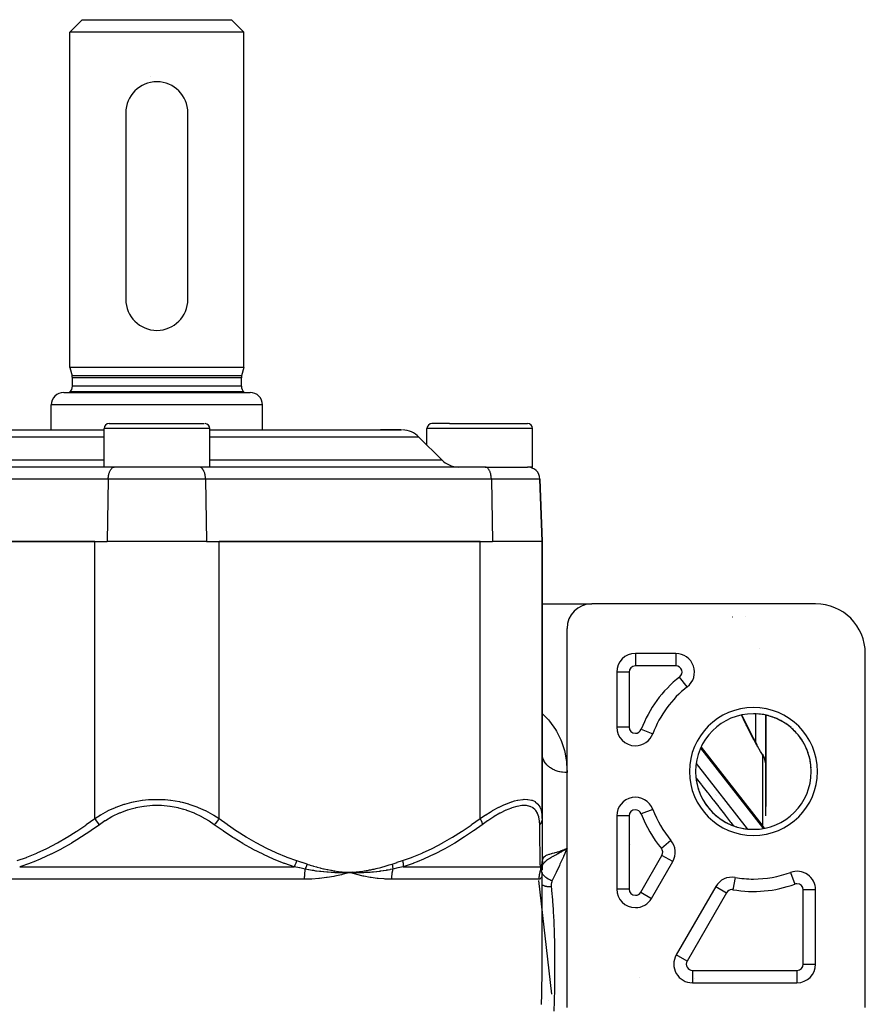
# Model space of a CAD drawing. Units: millimetres. Extents: x -275 to 439, y -289 to 289.
# Drawn here: x -11 to 57, y -200 to -121 of the extents above; entities that cross this region are included whole.
import ezdxf

# ---------------------------------------------------------------- set-up
doc = ezdxf.new("R2010")
doc.units = ezdxf.units.MM
doc.linetypes.add('DASHED', pattern=[9.652, 8.128, -1.524])
doc.layers.add('nevidi', color=4, linetype='DASHED')

msp = doc.modelspace()

# ---------------------------------------------------------------- linework, layer by layer
at = {"color": 2}
for p, q in [((-7, -121.5), (-6, -120.5)), ((-7, -121.5), (-6, -120.5)), ((-6, -120.5), (6, -120.5)), ((7, -121.5), (6, -120.5)), ((7, -121.5), (6, -120.5)), ((-7, -148.5), (-7, -121.5)), ((-7, -148.5), (-7, -121.5)), ((7, -121.5), (-7, -121.5)), ((7, -148.5), (7, -121.5)), ((7, -148.5), (7, -121.5)), ((-0.507, -125.05), (-0.508, -125.05)), ((-2.5, -128), (-2.5, -143)), ((2.5, -143), (2.5, -128)), ((-7, -148.5), (-6.82, -149.17)), ((0, -148.5), (-7, -148.5)), ((7, -148.5), (0, -148.5)), ((7, -148.5), (6.82, -149.17)), ((-6.8, -150), (-6.8, -149.325)), ((6.8, -150), (6.8, -149.325)), ((-7.5, -150.5), (7.5, -150.5)), ((-7, -150.5), (-7, -150.447)), ((-7, -150.5), (-7, -150.447)), ((0, -150.447), (-7, -150.447)), ((7, -150.447), (0, -150.447)), ((7, -150.5), (7, -150.447)), ((7, -150.5), (7, -150.447)), ((-8.5, -153.502), (-8.5, -151.5)), ((-8.5, -153.502), (-8.5, -151.5)), ((8.5, -153.502), (8.5, -151.5)), ((8.5, -153.502), (8.5, -151.5)), ((-19.672, -153.5), (-4.25, -153.5)), ((-4.25, -156.5), (-4.25, -153.4)), ((-3.85, -153), (3.817, -153)), ((-1.895, -153.009), (-1.895, -153.01)), ((4.25, -156.5), (4.25, -153.4)), ((4.25, -153.5), (19.672, -153.5)), ((19.672, -153.5), (18, -153.5)), ((21.731, -154.731), (21.731, -153.4)), ((23.548, -153), (22.131, -153)), ((23.542, -153), (29.831, -153)), ((24.19, -153.009), (24.19, -153.01)), ((30.231, -156.5), (30.231, -153.4)), ((22.914, -155.914), (21.086, -154.086)), ((22.914, -155.914), (21.086, -154.086)), ((-3.435, -156.501), (-26.435, -156.501)), ((3.435, -156.5), (-4.25, -156.5)), ((-3.435, -156.501), (-3.43, -156.501)), ((3.435, -156.501), (3.43, -156.501)), ((26.435, -156.501), (3.435, -156.501)), ((17.5, -156.501), (17.5, -156.498)), ((17.5, -156.501), (17.5, -156.498)), ((26.429, -156.5), (24.328, -156.5)), ((26.412, -156.5), (29.825, -156.5)), ((26.435, -156.501), (26.412, -156.5)), ((30.231, -156.5), (29.825, -156.5)), ((31, -162.5), (30.824, -157.465)), ((30.824, -157.465), (31, -162.5)), ((-27, -162.5), (-4, -162.5)), ((-5, -162.5), (-26, -162.5)), ((4, -162.5), (-4, -162.5)), ((4, -162.5), (27, -162.5)), ((26, -162.5), (5, -162.5)), ((31, -162.5), (27, -162.5)), ((31, -162.5), (31, -184.776)), ((31, -184.776), (31, -162.5)), ((31, -167.5), (35, -167.5)), ((53, -167.5), (35, -167.5)), ((33, -200), (33, -169.5)), ((41.753, -171.5), (38.5, -171.5)), ((38.5, -171.5), (38.5, -171.501)), ((57, -200), (57, -171.5)), ((37, -173), (37, -177.426)), ((37.001, -173), (37, -173)), ((49, -176.467), (49, -180.532)), ((49, -180.532), (49, -176.467)), ((43.794, -179.032), (48.686, -185.3)), ((48.259, -178.798), (48.27, -178.817)), ((48.869, -179.876), (48.884, -179.917)), ((49, -183.806), (49, -180.532)), ((49, -180.532), (49, -183.806)), ((49, -181.117), (49, -180.947)), ((49, -180.947), (49, -181.117)), ((49, -181.117), (49, -180.947)), ((49, -180.947), (49, -181.117)), ((45, -182.89), (45, -182.889)), ((49, -184.575), (49, -183.806)), ((37, -184.574), (37, -190.454)), ((31, -184.776), (31, -188.163)), ((48.686, -185.3), (48.729, -185.359)), ((48.763, -185.416), (48.729, -185.359)), ((48.763, -185.416), (48.851, -185.57)), ((31, -186.717), (31, -186.741)), ((31, -187.141), (31, -187.162)), ((32.737, -187.296), (33, -187.173)), ((32.739, -187.299), (33, -187.173)), ((32.74, -187.302), (33, -187.173)), ((32.74, -187.302), (33, -187.173)), ((32.742, -187.305), (33, -187.173)), ((32.742, -187.305), (33, -187.173)), ((32.744, -187.309), (33, -187.173)), ((32.745, -187.312), (33, -187.173)), ((32.747, -187.315), (33, -187.173)), ((32.749, -187.319), (33, -187.173)), ((32.75, -187.322), (33, -187.173)), ((32.752, -187.325), (33, -187.173)), ((32.754, -187.329), (33, -187.173)), ((32.755, -187.332), (33, -187.173)), ((32.812, -187.26), (32.958, -187.193)), ((30.99, -188.574), (30.993, -188.57)), ((31, -188.498), (30.996, -188.515)), ((30.999, -188.547), (31.02, -188.5)), ((30.999, -188.555), (31.007, -188.539)), ((31, -187.871), (31, -187.889)), ((31, -188.163), (31, -188.443)), ((31, -188.295), (31, -188.301)), ((31, -188.44), (31, -188.502)), ((31, -188.443), (31, -188.941)), ((31.009, -188.458), (31.001, -188.491)), ((31.009, -188.414), (31.009, -188.417)), ((31.016, -188.363), (31.01, -188.411)), ((32, -187.922), (32, -187.921)), ((32, -187.921), (32, -187.922)), ((39.799, -191.204), (41.504, -188.251)), ((15.77, -189.108), (15.5, -189.127)), ((15.77, -189.111), (15.5, -189.127)), ((15.77, -189.114), (15.5, -189.127)), ((15.771, -189.117), (15.5, -189.127)), ((15.771, -189.12), (15.5, -189.127)), ((15.771, -189.12), (15.5, -189.127)), ((15.771, -189.123), (15.5, -189.127)), ((15.771, -189.123), (15.5, -189.127)), ((15.771, -189.126), (15.5, -189.127)), ((15.771, -189.129), (15.5, -189.127)), ((15.772, -189.133), (15.5, -189.127)), ((15.772, -189.136), (15.5, -189.127)), ((16.012, -189.271), (15.5, -189.127)), ((16.105, -189.159), (15.557, -189.13)), ((31, -188.648), (31, -188.586)), ((31, -188.586), (31, -188.59)), ((31, -188.659), (31, -188.59)), ((31, -188.798), (31, -188.79)), ((31, -188.852), (31, -188.797)), ((31, -188.86), (31, -188.855)), ((31, -189.106), (31, -189.089)), ((31, -189.089), (31, -189.1)), ((31, -189.104), (31, -189.089)), ((31, -189.118), (31, -189.108)), ((31, -196.132), (31, -189.127)), ((31, -189.127), (31, -189.132)), ((31.774, -198.927), (30.739, -189.771)), ((37.001, -190.454), (37, -190.454)), ((38, -190.454), (38, -190.478)), ((38, -190.454), (38, -190.478)), ((44.968, -190.251), (41.793, -195.75)), ((53, -196.5), (53, -190.527)), ((38, -191.865), (38, -191.867)), ((38, -191.865), (38, -191.867)), ((38.5, -191.953), (38.5, -191.954)), ((32, -196.753), (32, -196.733)), ((32, -196.733), (32, -196.753)), ((43.016, -197.96), (43.025, -197.962)), ((43.093, -198), (51.5, -198)), ((51.5, -197.999), (51.5, -198)), ((31.5, -199.462), (31.5, -199.455))]:
    msp.add_line(p, q, dxfattribs=at)
for points in [[(47.06, -176.452), (47.164, -176.678), (47.428, -177.224), (47.701, -177.763), (47.982, -178.296), (48.27, -178.817)], [(48.729, -179.597), (48.735, -179.607), (48.736, -179.608), (48.738, -179.611)], [(48.869, -179.876), (48.829, -179.784), (48.784, -179.692), (48.738, -179.611)], [(48.983, -180.297), (48.968, -180.205), (48.946, -180.108), (48.918, -180.012), (48.884, -179.917)], [(49, -180.532), (48.998, -180.456), (48.997, -180.442), (48.99, -180.357), (48.988, -180.344)], [(33, -187.173), (32.836, -187.284), (32.792, -187.313), (32.768, -187.328), (32.757, -187.335)], [(31.009, -188.414), (31.001, -188.495), (30.998, -188.536)], [(31, -188.471), (31.003, -188.386), (31.003, -188.382)], [(31, -188.502), (31, -188.487), (31, -188.487), (31, -188.471), (31, -188.471)], [(15.5, -189.127), (15.236, -189.138), (15.204, -189.139), (14.954, -189.145), (14.939, -189.145), (14.907, -189.145), (14.89, -189.146)], [(16.08, -189.289), (16.012, -189.271), (15.5, -189.127)], [(15.8, -189.139), (15.771, -189.139), (15.557, -189.13), (15.529, -189.128), (15.5, -189.127)], [(30.999, -189.139), (30.998, -189.145), (30.998, -189.145), (30.998, -189.145), (30.997, -189.146)]]:
    msp.add_lwpolyline(points, dxfattribs=at)
for centre, radius, start, end in [((0, -128), 2.5, 90, 180), ((0, -128), 2.5, 0, 90), ((0, -143), 2.5, 180, 0), ((-7.4, -149.325), 0.6, 0, 15), ((7.4, -149.325), 0.6, 165, 180), ((-7.5, -151.5), 1, 90, 180), ((-7.4, -150), 0.6, 311.81031, 360), ((7.4, -150), 0.6, 180, 228.18969), ((7.5, -151.5), 1, 0, 90), ((-3.85, -153.4), 0.4, 90, 180), ((3.85, -153.4), 0.4, 0, 84.6217), ((19.672, -155.5), 2, 45, 87.14286), ((22.131, -153.4), 0.4, 90, 180), ((29.831, -153.4), 0.4, 0, 90), ((24.328, -154.5), 2, 225, 267.14286), ((23.281, -156.7), 0.2, 75.42485, 76.92308), ((29.825, -157.5), 1, 2, 90), ((35, -169.5), 2, 90, 180), ((53, -171.5), 4, 0, 90), ((38.5, -173), 1.5, 90, 180), ((41.753, -173), 1.5, 307.98449, 90), ((48, -181), 8.65, 127.98449, 159.38389), ((48, -181), 4.65, 90, 270), ((48, -181), 4.65, 270, 90), ((48, -181), 4.65, 87.40024, 90), ((48, -181), 4.65, 79.7997, 86.19905), ((48, -181), 4.65, 72.19986, 78.60131), ((48, -181), 4.65, 64.59939, 71.00101), ((38.5, -177.426), 1.5, 180, 270), ((48, -181), 4.65, 57.00051, 63.40102), ((48, -181), 4.65, 49.40057, 55.79914), ((38.5, -177.426), 1.5, 270, 339.38389), ((48, -181), 4.65, 41.8002, 48.19958), ((48, -181), 4.65, 34.2002, 40.59886), ((48, -181), 4.65, 26.5999, 32.99927), ((48, -181), 4.65, 18.99983, 25.40076), ((48, -181), 4.65, 11.39959, 17.80111), ((48, -181), 4.65, 3.80071, 10.20043), ((48, -181), 4.65, 183.79933, 190.19926), ((48, -181), 4.65, 191.40071, 197.79979), ((48, -181), 4.65, 198.99958, 205.39955), ((44.75, -182.75), 0.25, 334.33603, 334.5109), ((38.5, -184.574), 1.5, 20.61611, 180), ((48, -181), 4.65, 206.59911, 213), ((48, -181), 4.65, 214.19983, 220.59984), ((48, -181), 8.65, 200.61611, 219.82873), ((48, -181), 4.65, 221.79942, 228.20021), ((48, -181), 4.65, 229.40009, 235.80012), ((48, -181), 4.65, 236.99973, 243.40041), ((48, -181), 4.65, 244.59961, 251.00041), ((48, -181), 4.65, 252.20003, 258.60062), ((48, -181), 4.65, 259.79984, 266.2007), ((48, -181), 4.65, 267.40034, 270), ((40.205, -187.501), 1.5, 330, 39.82873), ((48, -181), 8.65, 270, 290.17127), ((51.5, -190.527), 1.5, 0, 110.17127), ((46.267, -191.001), 1.5, 80.17127, 150), ((48, -181), 8.65, 260.17127, 270), ((38.5, -190.454), 1.5, 180, 270), ((38.5, -190.454), 1.5, 270, 330), ((43.093, -196.5), 1.5, 150, 270), ((51.5, -196.5), 1.5, 270, 0)]:
    msp.add_arc(centre, radius, start, end, dxfattribs=at)
at = {"layer": 'nevidi', "color": 7, "linetype": 'Continuous'}
for p, q in [((0, -149.17), (-6.82, -149.17)), ((0, -149.325), (-6.8, -149.325)), ((6.82, -149.17), (0, -149.17)), ((6.8, -149.325), (0, -149.325)), ((0, -150), (-6.8, -150)), ((6.8, -150), (0, -150)), ((8.5, -151.5), (-8.5, -151.5)), ((4.235, -153.4), (-4.25, -153.4)), ((4.25, -153.4), (4.235, -153.4)), ((23.289, -153.4), (21.731, -153.4)), ((30.231, -153.4), (23.289, -153.4)), ((-4.25, -154.086), (-21.086, -154.086)), ((21.086, -154.086), (4.25, -154.086)), ((-22.914, -155.914), (-4.25, -155.914)), ((4.25, -155.914), (22.914, -155.914)), ((-3.912, -157.465), (-26.912, -157.465)), ((-3.912, -157.465), (-4, -162.5)), ((3.912, -157.465), (-3.912, -157.465)), ((3.912, -157.465), (4, -162.5)), ((26.912, -157.465), (3.912, -157.465)), ((26.912, -157.465), (27, -162.5)), ((30.824, -157.465), (26.912, -157.465)), ((-5, -184.776), (-5, -162.5)), ((5, -184.776), (5, -162.5)), ((26, -184.776), (26, -162.5)), ((46.291, -168.547), (46.308, -168.546)), ((47.389, -168.541), (47.391, -168.54)), ((48.517, -171.108), (48.518, -171.108)), ((38.249, -171.522), (38.249, -171.523)), ((38.5, -171.501), (38.5, -172.5)), ((41.753, -171.5), (41.753, -172.5)), ((38.3, -172.583), (38.301, -172.584)), ((38.311, -172.724), (38.31, -172.723)), ((41.753, -172.5), (38.5, -172.5)), ((38, -173), (37.001, -173)), ((38, -173), (38, -177.426)), ((42.676, -174.181), (42.061, -173.394)), ((48.976, -175.807), (48.975, -175.809)), ((48.2, -178.691), (48.2, -176.355)), ((48.567, -175.935), (48.558, -175.936)), ((38, -177.426), (37, -177.426)), ((38.968, -177.602), (39.903, -177.954)), ((48.751, -185.514), (43.759, -179.116)), ((48.751, -185.396), (48.751, -179.685)), ((43.404, -180.359), (47.505, -185.613)), ((37.819, -183.477), (37.819, -183.474)), ((37.956, -183.18), (37.956, -183.176)), ((38, -184.574), (37, -184.574)), ((38, -184.574), (38, -190.454)), ((39.903, -184.046), (38.968, -184.398)), ((48.751, -185.514), (48.751, -185.585)), ((38.072, -186.851), (38.073, -186.854)), ((41.356, -186.541), (40.589, -187.181)), ((38.933, -190.704), (40.638, -187.751)), ((41.503, -188.25), (40.638, -187.751)), ((31.007, -188.551), (30.999, -188.565)), ((31.005, -188.479), (31.001, -188.5)), ((31.008, -188.289), (31.009, -188.411)), ((-11.039, -188.663), (11.039, -188.663)), ((19.816, -188.663), (30.855, -188.663)), ((30.99, -189.137), (30.985, -189.126)), ((30.994, -189.145), (30.991, -189.14)), ((30.993, -188.576), (30.992, -188.577)), ((30.997, -189.146), (30.995, -189.145)), ((30.995, -189.198), (30.997, -189.201)), ((31, -189.127), (31, -189.132)), ((50.983, -189.121), (51.328, -190.058)), ((11.86, -189.663), (-11.86, -189.663)), ((30.734, -189.663), (18.874, -189.663)), ((46.523, -189.524), (46.353, -190.508)), ((38, -190.454), (37.001, -190.454)), ((38.933, -190.704), (39.799, -191.204)), ((45.834, -190.751), (42.66, -196.25)), ((44.969, -190.251), (45.834, -190.751)), ((53, -190.527), (52, -190.527)), ((52, -196.5), (52, -190.527)), ((38.249, -191.931), (38.249, -191.932)), ((42.66, -196.25), (41.794, -195.75)), ((43.093, -197), (51.5, -197)), ((43.093, -197), (43.093, -198)), ((51.5, -197), (51.5, -197.999)), ((52, -196.5), (52.999, -196.5)), ((38.858, -197.536), (38.859, -197.537)), ((43.218, -197.692), (43.219, -197.694))]:
    msp.add_line(p, q, dxfattribs=at)
for points in [[(-3.912, -157.465), (-3.911, -157.421), (-3.908, -157.369), (-3.901, -157.291), (-3.895, -157.24), (-3.883, -157.164), (-3.874, -157.116), (-3.857, -157.044), (-3.845, -156.998), (-3.824, -156.931), (-3.808, -156.889), (-3.783, -156.828), (-3.765, -156.79), (-3.735, -156.737), (-3.715, -156.704), (-3.682, -156.658), (-3.66, -156.631), (-3.625, -156.595), (-3.601, -156.574), (-3.564, -156.547), (-3.539, -156.532), (-3.5, -156.515), (-3.474, -156.508), (-3.435, -156.501)], [(3.912, -157.465), (3.911, -157.421), (3.908, -157.369), (3.901, -157.291), (3.895, -157.24), (3.883, -157.164), (3.874, -157.116), (3.857, -157.044), (3.845, -156.998), (3.824, -156.931), (3.808, -156.889), (3.783, -156.828), (3.765, -156.79), (3.735, -156.737), (3.715, -156.704), (3.682, -156.658), (3.66, -156.631), (3.625, -156.595), (3.601, -156.574), (3.564, -156.547), (3.539, -156.532), (3.5, -156.515), (3.474, -156.508), (3.435, -156.501)], [(26.912, -157.465), (26.911, -157.421), (26.908, -157.369), (26.901, -157.291), (26.895, -157.24), (26.883, -157.164), (26.874, -157.116), (26.857, -157.044), (26.845, -156.998), (26.824, -156.931), (26.808, -156.889), (26.783, -156.828), (26.765, -156.79), (26.735, -156.737), (26.715, -156.704), (26.682, -156.658), (26.66, -156.631), (26.625, -156.595), (26.601, -156.574), (26.564, -156.547), (26.539, -156.532), (26.5, -156.515), (26.474, -156.508), (26.435, -156.501)], [(31, -176.327), (31.484, -176.818), (31.501, -176.838), (31.602, -176.958), (32.07, -177.611), (32.148, -177.741), (32.496, -178.437), (32.551, -178.574), (32.786, -179.304), (32.821, -179.447), (32.931, -180.052), (32.951, -180.212), (32.967, -180.363), (33, -181.089)], [(48.751, -179.685), (48.619, -179.466), (48.567, -179.379), (48.321, -178.954), (48.27, -178.865), (48.026, -178.426), (47.976, -178.333), (47.738, -177.884), (47.689, -177.79), (47.458, -177.334), (47.411, -177.239), (47.188, -176.778), (47.142, -176.681), (47.039, -176.457)], [(33, -181.089), (32.837, -181.084), (32.821, -181.083), (32.812, -181.083), (32.625, -181.062), (32.609, -181.06), (32.548, -181.05), (32.417, -181.024), (32.402, -181.02), (32.291, -180.991), (32.216, -180.968), (32.201, -180.963), (32.047, -180.906), (32.024, -180.897), (32.01, -180.891), (31.843, -180.81), (31.83, -180.803), (31.82, -180.798), (31.675, -180.71), (31.664, -180.701), (31.615, -180.667), (31.523, -180.596), (31.512, -180.587), (31.434, -180.517), (31.388, -180.471), (31.378, -180.461), (31.282, -180.349), (31.27, -180.335), (31.262, -180.324), (31.173, -180.191), (31.166, -180.18), (31.16, -180.168), (31.097, -180.039), (31.092, -180.028), (31.072, -179.977), (31.042, -179.883), (31.039, -179.871), (31.018, -179.777), (31.01, -179.723), (31.008, -179.71), (31, -179.575)], [(48.738, -179.611), (48.743, -179.624), (48.747, -179.636), (48.749, -179.644), (48.75, -179.648), (48.751, -179.656), (48.751, -179.669), (48.751, -179.685)], [(48.988, -180.344), (48.982, -180.297), (48.975, -180.259), (48.973, -180.245), (48.954, -180.161), (48.951, -180.148), (48.927, -180.065), (48.927, -180.064), (48.922, -180.051), (48.893, -179.968), (48.887, -179.955), (48.852, -179.873), (48.846, -179.86), (48.836, -179.84), (48.806, -179.78), (48.799, -179.767), (48.753, -179.689), (48.751, -179.685)], [(43.389, -181.521), (43.393, -181.527), (43.812, -182.065), (43.857, -182.122), (44.276, -182.659), (44.32, -182.716), (44.739, -183.253), (44.784, -183.31), (45.203, -183.848), (45.247, -183.905), (45.666, -184.442), (45.711, -184.499), (46.13, -185.036), (46.174, -185.094), (46.371, -185.345)], [(-5, -184.776), (-4.574, -184.505), (-4.553, -184.493), (-4.521, -184.474), (-3.95, -184.164), (-3.917, -184.148), (-3.329, -183.884), (-3.309, -183.876), (-3.273, -183.862), (-2.626, -183.632), (-2.588, -183.621), (-2.022, -183.467), (-1.918, -183.443), (-1.879, -183.435), (-1.186, -183.312), (-1.146, -183.307), (-0.678, -183.258), (-0.43, -183.243), (-0.389, -183.241), (0.331, -183.238), (0.372, -183.24), (0.678, -183.258), (1.083, -183.299), (1.123, -183.304), (1.826, -183.423), (1.865, -183.432), (2.022, -183.467), (2.542, -183.607), (2.58, -183.618), (3.226, -183.843), (3.263, -183.858), (3.329, -183.884), (3.877, -184.128), (3.911, -184.145), (4.488, -184.454), (4.52, -184.473), (4.574, -184.505), (5, -184.776)], [(4.62, -185.276), (4.205, -184.991), (4.176, -184.973), (3.644, -184.661), (3.613, -184.645), (3.047, -184.372), (3.014, -184.358), (2.418, -184.13), (2.383, -184.118), (2.17, -184.051), (1.759, -183.94), (1.723, -183.932), (1.075, -183.809), (1.037, -183.804), (0.381, -183.742), (0.344, -183.74), (-0.321, -183.739), (-0.359, -183.741), (-1.021, -183.802), (-1.058, -183.807), (-1.7, -183.927), (-1.735, -183.935), (-2.17, -184.051), (-2.356, -184.109), (-2.391, -184.121), (-2.99, -184.347), (-3.023, -184.362), (-3.587, -184.631), (-3.618, -184.648), (-4.148, -184.955), (-4.177, -184.974), (-4.62, -185.276)], [(26, -184.776), (26.434, -184.492), (26.464, -184.474), (26.815, -184.26), (26.981, -184.164), (27.01, -184.148), (27.518, -183.876), (27.547, -183.862), (27.862, -183.712), (28.043, -183.632), (28.071, -183.621), (28.541, -183.443), (28.567, -183.435), (28.784, -183.369), (29.006, -183.312), (29.03, -183.307), (29.437, -183.243), (29.459, -183.241), (29.562, -183.234), (29.821, -183.238), (29.84, -183.24), (30.151, -183.299), (30.167, -183.304), (30.182, -183.309), (30.428, -183.423), (30.441, -183.432), (30.634, -183.593), (30.647, -183.607), (30.657, -183.618), (30.81, -183.843), (30.818, -183.858), (30.908, -184.083), (30.921, -184.128), (30.926, -184.145), (30.983, -184.454), (30.985, -184.473), (31, -184.776)], [(30.803, -185.276), (30.787, -184.991), (30.785, -184.973), (30.73, -184.661), (30.726, -184.645), (30.628, -184.372), (30.622, -184.358), (30.479, -184.13), (30.47, -184.118), (30.41, -184.051), (30.28, -183.94), (30.268, -183.932), (30.028, -183.809), (30.013, -183.804), (29.728, -183.742), (29.711, -183.74), (29.379, -183.739), (29.359, -183.741), (28.985, -183.802), (28.963, -183.807), (28.56, -183.927), (28.537, -183.935), (28.239, -184.051), (28.106, -184.109), (28.081, -184.121), (27.627, -184.347), (27.6, -184.362), (27.135, -184.631), (27.108, -184.648), (26.635, -184.955), (26.608, -184.974), (26.182, -185.276)], [(-11.233, -188.163), (-10.501, -187.906), (-10.456, -187.889), (-9.667, -187.566), (-9.623, -187.546), (-8.85, -187.184), (-8.807, -187.162), (-8.049, -186.764), (-8.006, -186.741), (-7.262, -186.309), (-7.22, -186.284), (-6.488, -185.822), (-6.446, -185.795), (-5.726, -185.304), (-5.685, -185.275), (-5, -184.776)], [(-4.62, -185.276), (-5.283, -185.746), (-5.325, -185.775), (-6.065, -186.267), (-6.108, -186.294), (-6.221, -186.366), (-6.861, -186.758), (-6.904, -186.784), (-7.67, -187.216), (-7.714, -187.241), (-8.493, -187.64), (-8.539, -187.662), (-9.333, -188.026), (-9.38, -188.046), (-9.91, -188.264), (-10.191, -188.371), (-10.238, -188.389), (-11.039, -188.663)], [(-5, -184.776), (-4.998, -184.779), (-4.949, -184.862), (-4.938, -184.879), (-4.932, -184.889), (-4.878, -184.969), (-4.865, -184.987), (-4.859, -184.996), (-4.8, -185.074), (-4.786, -185.091), (-4.779, -185.099), (-4.717, -185.174), (-4.703, -185.189), (-4.696, -185.197), (-4.63, -185.266), (-4.62, -185.276)], [(5, -184.776), (4.993, -184.788), (4.944, -184.87), (4.938, -184.879), (4.927, -184.897), (4.872, -184.978), (4.865, -184.987), (4.853, -185.004), (4.793, -185.082), (4.786, -185.091), (4.773, -185.107), (4.71, -185.181), (4.703, -185.189), (4.689, -185.204), (4.623, -185.273), (4.62, -185.276)], [(11.039, -188.663), (10.286, -188.406), (10.238, -188.389), (9.91, -188.264), (9.427, -188.066), (9.38, -188.046), (8.585, -187.685), (8.539, -187.662), (7.758, -187.264), (7.714, -187.241), (6.947, -186.809), (6.904, -186.784), (6.221, -186.366), (6.151, -186.322), (6.108, -186.295), (5.367, -185.804), (5.325, -185.775), (4.62, -185.276)], [(5, -184.776), (5.645, -185.246), (5.685, -185.275), (6.405, -185.767), (6.446, -185.795), (7.178, -186.258), (7.22, -186.284), (7.963, -186.717), (8.006, -186.741), (8.763, -187.141), (8.807, -187.162), (9.578, -187.527), (9.623, -187.546), (10.41, -187.871), (10.456, -187.889), (11.233, -188.163)], [(19.767, -188.163), (20.499, -187.906), (20.544, -187.889), (21.333, -187.566), (21.377, -187.546), (22.15, -187.184), (22.193, -187.162), (22.951, -186.764), (22.994, -186.741), (23.738, -186.309), (23.78, -186.284), (24.512, -185.822), (24.554, -185.795), (25.274, -185.304), (25.315, -185.275), (26, -184.776)], [(26.182, -185.276), (25.527, -185.746), (25.485, -185.775), (24.752, -186.267), (24.709, -186.294), (24.598, -186.366), (23.964, -186.758), (23.921, -186.784), (23.162, -187.216), (23.118, -187.241), (22.345, -187.64), (22.3, -187.662), (21.511, -188.026), (21.465, -188.046), (20.938, -188.264), (20.659, -188.371), (20.612, -188.389), (19.816, -188.663)], [(26, -184.776), (26.002, -184.779), (26.046, -184.862), (26.054, -184.879), (26.059, -184.889), (26.095, -184.969), (26.102, -184.987), (26.106, -184.996), (26.135, -185.074), (26.14, -185.091), (26.143, -185.099), (26.164, -185.174), (26.167, -185.189), (26.169, -185.197), (26.181, -185.266), (26.182, -185.276)], [(31, -184.776), (31, -184.788), (30.994, -184.87), (30.992, -184.879), (30.989, -184.897), (30.97, -184.978), (30.968, -184.987), (30.962, -185.004), (30.931, -185.082), (30.927, -185.091), (30.919, -185.107), (30.876, -185.181), (30.87, -185.189), (30.86, -185.204), (30.805, -185.273), (30.803, -185.276)], [(30.855, -188.663), (30.851, -188.406), (30.85, -188.389), (30.848, -188.264), (30.845, -188.066), (30.845, -188.046), (30.839, -187.685), (30.839, -187.662), (30.832, -187.264), (30.832, -187.241), (30.825, -186.809), (30.825, -186.784), (30.819, -186.366), (30.818, -186.322), (30.818, -186.295), (30.811, -185.804), (30.81, -185.775), (30.803, -185.276)], [(48.751, -185.514), (48.75, -185.489), (48.74, -185.42), (48.719, -185.356), (48.686, -185.3)], [(48.799, -185.579), (48.796, -185.574), (48.751, -185.514)], [(32.757, -187.335), (32.642, -187.406), (32.551, -187.461), (32.517, -187.481), (32.51, -187.485), (32.451, -187.518), (32.315, -187.595), (32.286, -187.611), (32.284, -187.612), (32.267, -187.622), (32.261, -187.625), (32.091, -187.717), (32.09, -187.717), (32.061, -187.733), (32.026, -187.752), (31.922, -187.807), (31.882, -187.829), (31.854, -187.845), (31.807, -187.87), (31.764, -187.894), (31.688, -187.938), (31.662, -187.953), (31.646, -187.962), (31.618, -187.979), (31.608, -187.985), (31.512, -188.045), (31.49, -188.06), (31.483, -188.065), (31.429, -188.102), (31.36, -188.154), (31.357, -188.156), (31.338, -188.172), (31.272, -188.228), (31.249, -188.249), (31.222, -188.275), (31.205, -188.292), (31.191, -188.307), (31.149, -188.352), (31.134, -188.37), (31.105, -188.406), (31.091, -188.425), (31.061, -188.466), (31.015, -188.537)], [(31.019, -188.185), (31.042, -188.081), (31.048, -188.059), (31.072, -187.998), (31.092, -187.957), (31.102, -187.939), (31.16, -187.864), (31.167, -187.856), (31.182, -187.842), (31.27, -187.775), (31.282, -187.768), (31.289, -187.764), (31.401, -187.709), (31.424, -187.7), (31.434, -187.696), (31.56, -187.653), (31.588, -187.645), (31.615, -187.637), (31.746, -187.6), (31.779, -187.591), (31.82, -187.58), (31.957, -187.544), (31.993, -187.535), (32.047, -187.52), (32.187, -187.481), (32.226, -187.47), (32.291, -187.451), (32.435, -187.404), (32.476, -187.391), (32.547, -187.365), (32.694, -187.31), (32.735, -187.293), (32.812, -187.26)], [(33, -187.173), (32.966, -187.253), (32.761, -187.725), (32.728, -187.799), (32.681, -187.905), (32.433, -188.458), (32.384, -188.565), (32.124, -189.123), (32.073, -189.231), (31.817, -189.765)], [(11.233, -188.163), (11.232, -188.166), (11.205, -188.264), (11.203, -188.273), (11.198, -188.288), (11.197, -188.291), (11.171, -188.37), (11.167, -188.379), (11.152, -188.42), (11.151, -188.422), (11.13, -188.474), (11.127, -188.482), (11.098, -188.546), (11.097, -188.549), (11.085, -188.573), (11.081, -188.582), (11.039, -188.663)], [(11.233, -188.163), (11.637, -188.295), (11.655, -188.301), (12.067, -188.44), (12.077, -188.443)], [(12.077, -188.443), (12.069, -188.473), (12.067, -188.479), (12.057, -188.516), (12.055, -188.522), (12.048, -188.545), (12.047, -188.547), (12.043, -188.559), (12.042, -188.565), (12.029, -188.602), (12.027, -188.607), (12.014, -188.644), (12.012, -188.65), (12.012, -188.651), (12.011, -188.653), (11.998, -188.686), (11.996, -188.692), (11.982, -188.728), (11.979, -188.733), (11.97, -188.754), (11.969, -188.756), (11.964, -188.769), (11.962, -188.774), (11.946, -188.809), (11.943, -188.814), (11.927, -188.849), (11.926, -188.849)], [(12.077, -188.443), (12.274, -188.508), (12.323, -188.524), (12.558, -188.596), (12.607, -188.611), (12.843, -188.678), (12.892, -188.691), (13.128, -188.753), (13.178, -188.766), (13.415, -188.822), (13.465, -188.834), (13.703, -188.885), (13.752, -188.895), (13.991, -188.941), (14.041, -188.95), (14.281, -188.99), (14.331, -188.998), (14.572, -189.033), (14.622, -189.04), (14.864, -189.07), (14.914, -189.076), (15.156, -189.1), (15.207, -189.104), (15.449, -189.124), (15.5, -189.127)], [(15.5, -189.127), (15.603, -189.12), (15.77, -189.106), (15.873, -189.097), (16.04, -189.081), (16.143, -189.069), (16.31, -189.049), (16.413, -189.036), (16.579, -189.012), (16.682, -188.996), (16.847, -188.969), (16.95, -188.952), (17.115, -188.921), (17.218, -188.901), (17.382, -188.867), (17.483, -188.845), (17.647, -188.808), (17.749, -188.784), (17.912, -188.743), (18.013, -188.717), (18.176, -188.673), (18.276, -188.645), (18.438, -188.597), (18.538, -188.567), (18.7, -188.516), (18.799, -188.484), (18.923, -188.443)], [(18.923, -188.443), (19.326, -188.307), (19.345, -188.301), (19.757, -188.166), (19.767, -188.163)], [(18.923, -188.443), (18.927, -188.458), (18.929, -188.464), (18.937, -188.499), (18.938, -188.505), (18.945, -188.54), (18.946, -188.543), (18.946, -188.545), (18.947, -188.546), (18.953, -188.581), (18.954, -188.586), (18.96, -188.621), (18.961, -188.627), (18.964, -188.649), (18.964, -188.651), (18.966, -188.661), (18.966, -188.667), (18.97, -188.7), (18.971, -188.706), (18.974, -188.74), (18.975, -188.745), (18.975, -188.752), (18.975, -188.754), (18.977, -188.778), (18.977, -188.784), (18.979, -188.816), (18.979, -188.822), (18.98, -188.849)], [(19.767, -188.163), (19.787, -188.255), (19.789, -188.264), (19.794, -188.291), (19.794, -188.294), (19.804, -188.361), (19.806, -188.37), (19.812, -188.422), (19.812, -188.425), (19.815, -188.465), (19.816, -188.474), (19.819, -188.549), (19.819, -188.552), (19.819, -188.565), (19.819, -188.573), (19.816, -188.66), (19.816, -188.663)], [(31, -188.163), (31, -188.166), (30.994, -188.264), (30.993, -188.273), (30.991, -188.288), (30.991, -188.291), (30.976, -188.37), (30.974, -188.379), (30.963, -188.42), (30.963, -188.422), (30.946, -188.474), (30.943, -188.482), (30.917, -188.546), (30.916, -188.549), (30.904, -188.573), (30.9, -188.582), (30.855, -188.663)], [(31, -188.443), (30.999, -188.473), (30.999, -188.479), (30.997, -188.516), (30.997, -188.522), (30.994, -188.545), (30.994, -188.547), (30.993, -188.559), (30.992, -188.565), (30.986, -188.602), (30.985, -188.607), (30.978, -188.644), (30.976, -188.65), (30.976, -188.651), (30.976, -188.653), (30.967, -188.686), (30.966, -188.692), (30.955, -188.728), (30.953, -188.733), (30.946, -188.754), (30.945, -188.756), (30.94, -188.769), (30.939, -188.774), (30.924, -188.809), (30.922, -188.814), (30.906, -188.849), (30.906, -188.849)], [(31.003, -188.382), (31.008, -188.291), (31.008, -188.289)], [(31.019, -188.185), (31.022, -188.215), (31.022, -188.221), (31.024, -188.259), (31.024, -188.264), (31.025, -188.302), (31.025, -188.307), (31.024, -188.319), (31.024, -188.322), (31.023, -188.345), (31.023, -188.35), (31.019, -188.388), (31.019, -188.393), (31.014, -188.431), (31.013, -188.436), (31.009, -188.458), (31.009, -188.461), (31.007, -188.473)], [(31.008, -188.289), (31.012, -188.236), (31.013, -188.234), (31.014, -188.221), (31.018, -188.192), (31.019, -188.186), (31.019, -188.185)], [(11.926, -188.849), (11.502, -188.759), (11.483, -188.755), (11.049, -188.665), (11.039, -188.663)], [(11.926, -188.849), (11.917, -188.907), (11.916, -188.912), (11.905, -188.989), (11.904, -188.994), (11.894, -189.071), (11.894, -189.076), (11.89, -189.112), (11.885, -189.155), (11.885, -189.16), (11.877, -189.24), (11.877, -189.245), (11.871, -189.325), (11.871, -189.33), (11.867, -189.385), (11.866, -189.412), (11.866, -189.417), (11.863, -189.498), (11.862, -189.503), (11.861, -189.585), (11.861, -189.59), (11.86, -189.663)], [(15.5, -189.127), (15.437, -189.146), (14.913, -189.289), (14.848, -189.305), (14.314, -189.423), (14.248, -189.436), (13.704, -189.529), (13.637, -189.538), (13.085, -189.604), (13.017, -189.61), (12.457, -189.649), (12.389, -189.652), (11.863, -189.663), (11.86, -189.663)], [(14.89, -189.146), (14.64, -189.145), (14.609, -189.145), (14.366, -189.14), (14.341, -189.139), (14.31, -189.138), (14.281, -189.137), (14.042, -189.126), (14.01, -189.125), (13.779, -189.11), (13.742, -189.107), (13.709, -189.105), (13.677, -189.102), (13.439, -189.081), (13.408, -189.078), (13.197, -189.055), (13.137, -189.048), (13.105, -189.044), (13.077, -189.041), (12.834, -189.008), (12.802, -189.004), (12.622, -188.977), (12.53, -188.962), (12.497, -188.957), (12.482, -188.954), (12.224, -188.908), (12.192, -188.902), (12.052, -188.875), (11.926, -188.849)], [(18.98, -188.849), (18.78, -188.892), (18.75, -188.898), (18.596, -188.928), (18.513, -188.943), (18.483, -188.948), (18.451, -188.954), (18.244, -188.989), (18.214, -188.993), (18.007, -189.024), (17.975, -189.028), (17.945, -189.032), (17.881, -189.041), (17.706, -189.062), (17.675, -189.065), (17.436, -189.09), (17.408, -189.093), (17.404, -189.093), (17.3, -189.102), (17.164, -189.113), (17.133, -189.115), (16.892, -189.129), (16.861, -189.131), (16.798, -189.133), (16.708, -189.137), (16.62, -189.14), (16.589, -189.141), (16.347, -189.145), (16.317, -189.145), (16.171, -189.146), (16.108, -189.145), (16.074, -189.145), (16.044, -189.145), (15.8, -189.139)], [(18.874, -189.663), (18.872, -189.663), (18.842, -189.663), (18.355, -189.649), (18.29, -189.645), (17.796, -189.604), (17.73, -189.597), (17.23, -189.529), (17.162, -189.518), (16.657, -189.423), (16.589, -189.409), (16.08, -189.289)], [(18.98, -188.849), (18.966, -188.902), (18.965, -188.907), (18.947, -188.984), (18.946, -188.988), (18.93, -189.066), (18.929, -189.071), (18.922, -189.112), (18.915, -189.15), (18.914, -189.155), (18.903, -189.235), (18.902, -189.24), (18.892, -189.321), (18.892, -189.326), (18.886, -189.385), (18.884, -189.407), (18.884, -189.412), (18.879, -189.494), (18.878, -189.499), (18.875, -189.581), (18.875, -189.586), (18.874, -189.663)], [(19.816, -188.663), (19.417, -188.751), (19.399, -188.755), (18.989, -188.847), (18.98, -188.849)], [(30.906, -188.849), (30.881, -188.907), (30.879, -188.912), (30.85, -188.989), (30.849, -188.994), (30.823, -189.071), (30.821, -189.077), (30.811, -189.112), (30.799, -189.155), (30.798, -189.161), (30.779, -189.24), (30.778, -189.245), (30.763, -189.325), (30.762, -189.331), (30.754, -189.385), (30.75, -189.412), (30.749, -189.417), (30.741, -189.498), (30.741, -189.504), (30.736, -189.585), (30.736, -189.591), (30.734, -189.663)], [(31, -189.146), (30.993, -189.289), (30.991, -189.305), (30.97, -189.423), (30.967, -189.436), (30.933, -189.529), (30.928, -189.539), (30.88, -189.604), (30.874, -189.611), (30.812, -189.649), (30.804, -189.652), (30.735, -189.663), (30.734, -189.663)], [(30.906, -188.849), (30.883, -188.759), (30.882, -188.755), (30.855, -188.665), (30.855, -188.663)], [(30.977, -189.105), (30.976, -189.102), (30.97, -189.081), (30.969, -189.078), (30.962, -189.055), (30.96, -189.048), (30.959, -189.044), (30.957, -189.04), (30.948, -189.008), (30.947, -189.004), (30.94, -188.976), (30.936, -188.962), (30.934, -188.957), (30.933, -188.953), (30.921, -188.908), (30.92, -188.902), (30.912, -188.874), (30.906, -188.849)], [(30.984, -189.125), (30.979, -189.11), (30.978, -189.107)], [(31, -189.206), (31.031, -189.25), (31.032, -189.252), (31.035, -189.256), (31.035, -189.256), (31.101, -189.332), (31.103, -189.335), (31.106, -189.339), (31.107, -189.339), (31.182, -189.412), (31.185, -189.415), (31.189, -189.418), (31.189, -189.419), (31.274, -189.488), (31.278, -189.491), (31.281, -189.494), (31.282, -189.495), (31.374, -189.559), (31.379, -189.562), (31.382, -189.564), (31.383, -189.565), (31.481, -189.623), (31.487, -189.626), (31.49, -189.628), (31.492, -189.629), (31.594, -189.68), (31.601, -189.683), (31.603, -189.684), (31.606, -189.685), (31.71, -189.729), (31.718, -189.732), (31.719, -189.732), (31.723, -189.734), (31.817, -189.765)], [(31, -190.111), (31.037, -190.132), (31.061, -190.143), (31.067, -190.146), (31.073, -190.149), (31.137, -190.176), (31.15, -190.181), (31.157, -190.183), (31.163, -190.186), (31.24, -190.21), (31.247, -190.212), (31.247, -190.212), (31.276, -190.219), (31.335, -190.232), (31.343, -190.233), (31.366, -190.238), (31.396, -190.243), (31.435, -190.248), (31.443, -190.249), (31.491, -190.254), (31.522, -190.256), (31.539, -190.257), (31.547, -190.258), (31.62, -190.26), (31.644, -190.26), (31.652, -190.26), (31.652, -190.26), (31.732, -190.256)], [(31.817, -189.765), (31.814, -189.772), (31.789, -189.829), (31.784, -189.841), (31.765, -189.899), (31.761, -189.911), (31.747, -189.97), (31.744, -189.983), (31.735, -190.042), (31.733, -190.055), (31.729, -190.115), (31.728, -190.128), (31.728, -190.188), (31.728, -190.201), (31.732, -190.256)], [(31.732, -190.256), (31.753, -190.465), (31.764, -190.584), (31.825, -191.315), (31.834, -191.435), (31.878, -192.09), (31.883, -192.174), (31.889, -192.295), (31.927, -193.042), (31.932, -193.163), (31.96, -193.918), (31.964, -194.041), (31.983, -194.803), (31.985, -194.929), (31.997, -195.697), (31.998, -195.823), (32.001, -196.6), (32.001, -196.726), (32.001, -196.754), (31.997, -197.51), (31.996, -197.638), (31.986, -198.43), (31.984, -198.559), (31.968, -199.358), (31.965, -199.488), (31.945, -200.294)], [(30.95, -199.745), (30.969, -198.927), (30.972, -198.794), (30.986, -197.982), (30.988, -197.852), (30.996, -197.046), (30.997, -196.917), (31, -196.132)]]:
    msp.add_lwpolyline(points, dxfattribs=at)
for centre, radius, start, end in [((38.5, -173), 0.5, 90, 180), ((41.753, -173), 0.5, 307.98449, 90), ((48, -181), 9.65, 127.98449, 159.38389), ((48, -181), 5.15, 90, 270), ((48, -181), 5.15, 270, 90), ((38.5, -177.426), 0.5, 180, 270), ((38.5, -177.426), 0.5, 270, 339.38389), ((38.5, -184.574), 0.5, 90, 180), ((38.5, -184.574), 0.5, 20.61611, 90), ((48, -181), 9.65, 200.61611, 219.82873), ((40.205, -187.501), 0.5, 330, 39.82873), ((48, -181), 9.65, 260.17127, 290.17127), ((51.5, -190.527), 0.5, 90, 110.17127), ((51.5, -190.527), 0.5, 0, 90), ((38.5, -190.454), 0.5, 180, 270), ((38.5, -190.454), 0.5, 270, 330), ((46.267, -191.001), 0.5, 90, 150), ((46.267, -191.001), 0.5, 80.17127, 90), ((43.093, -196.5), 0.5, 150, 270), ((51.5, -196.5), 0.5, 270, 0)]:
    msp.add_arc(centre, radius, start, end, dxfattribs=at)

doc.saveas('drawing.dxf')
